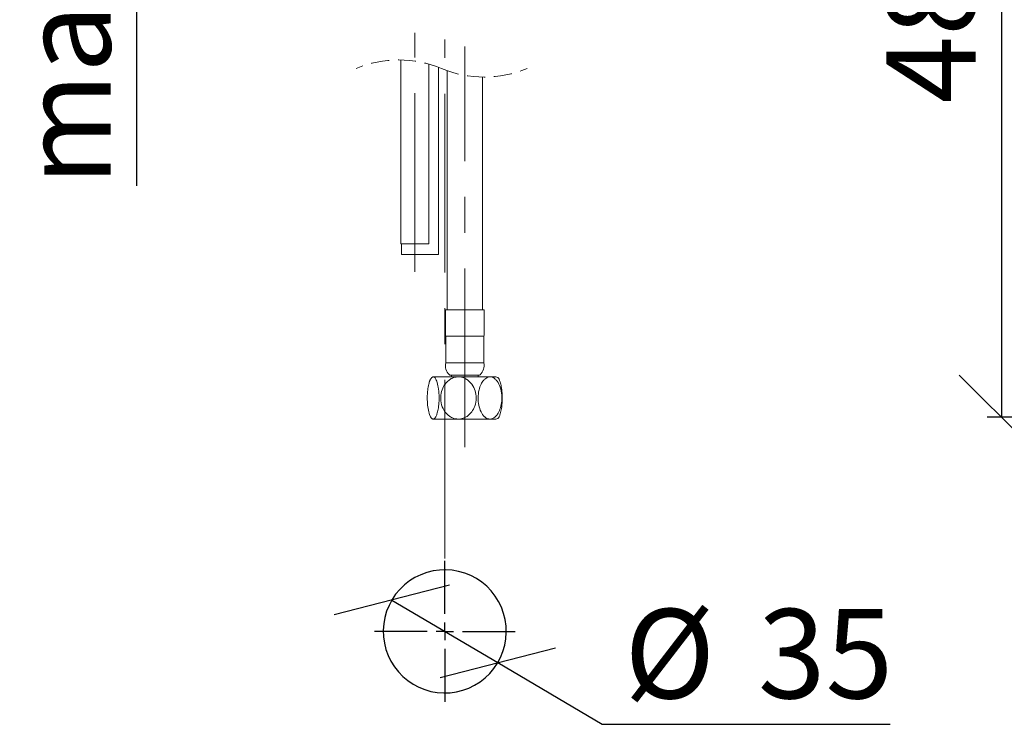
# Model space of a CAD drawing. Units: millimetres. Extents: x 25 to 202, y 16 to 279.
# Drawn here: x 25 to 95, y 115 to 165 of the extents above; entities that cross this region are included whole.
import ezdxf

# ---------------------------------------------------------------- set-up
doc = ezdxf.new("R2010")
doc.units = ezdxf.units.MM
doc.linetypes.add('CENTERX2', pattern=[20.32, 12.7, -2.54, 2.54, -2.54])
doc.linetypes.add('HIDDEN', pattern=[1.905, 1.27, -0.635])
doc.layers.add('BEMASSUNG', color=7, linetype='Continuous')
doc.layers.add('MITTELLINIEN', color=7, linetype='Continuous')
doc.styles.add('SLDTEXTSTYLE0', font='TXT', dxfattribs={"width": 0.7})
doc.dimstyles.new('SLDDIMSTYLE0', dxfattribs={"dimtxt": 6.0452, "dimasz": 6, "dimexe": 0, "dimexo": 0.0625, "dimgap": 1.5113, "dimtad": 1, "dimdec": 0, "dimlfac": 4, "dimrnd": 1e-09, "dimzin": 12, "dimdsep": 46, "dimtxsty": 'SLDTEXTSTYLE0', "dimblk1": 'OBLIQUE', "dimblk2": 'OBLIQUE', "dimsah": 1, "dimcen": 0.09, "dimadec": 0, "dimazin": 3, "dimtfac": 1, "dimtdec": 0, "dimtmove": 0, "dimatfit": 0, "dimldrblk": 'OBLIQUE', "dimfxl": 1, "dimfrac": 2, "dimtolj": 1, "dimtzin": 12, "dimarcsym": 0})
doc.dimstyles.new('SLDDIMSTYLE1', dxfattribs={"dimtxt": 6.0452, "dimasz": 6, "dimexe": 0, "dimexo": 0.0625, "dimgap": 1.5113, "dimtad": 0, "dimtih": 1, "dimtoh": 1, "dimdec": 0, "dimlfac": 4, "dimrnd": 1e-09, "dimzin": 12, "dimdsep": 46, "dimtxsty": 'SLDTEXTSTYLE0', "dimblk1": 'OBLIQUE', "dimblk2": 'OBLIQUE', "dimsah": 1, "dimcen": 0, "dimadec": 0, "dimazin": 3, "dimtfac": 1, "dimtdec": 0, "dimtmove": 0, "dimatfit": 3, "dimldrblk": 'OBLIQUE', "dimfxl": 1, "dimfrac": 2, "dimtolj": 1, "dimtzin": 12, "dimarcsym": 0})
doc.dimstyles.new('SLDDIMSTYLE2', dxfattribs={"dimtxt": 6.0452, "dimasz": 6, "dimexe": 0, "dimexo": 0.0625, "dimgap": 1.5113, "dimtad": 1, "dimdec": 0, "dimlfac": 4, "dimrnd": 1e-09, "dimzin": 12, "dimdsep": 46, "dimtxsty": 'SLDTEXTSTYLE0', "dimblk1": 'OBLIQUE', "dimblk2": 'OBLIQUE', "dimsah": 1, "dimcen": 0.09, "dimadec": 0, "dimazin": 3, "dimtfac": 1, "dimtdec": 0, "dimtofl": 0, "dimtmove": 0, "dimatfit": 3, "dimldrblk": 'OBLIQUE', "dimfxl": 1, "dimfrac": 2, "dimtolj": 1, "dimtzin": 12, "dimarcsym": 0})

# ---------------------------------------------------------------- blocks, each defined once
blk = doc.blocks.new('SW_BROKEN_VIEW_0')
at = {"color": 0, "linetype": 'Continuous'}
for p, q in [((-20.026, 74.89), (11.913, 74.89)), ((-5.463, 2.905), (-5.893, 2.748)), ((-5.019, 3.015), (-5.463, 2.905)), ((-4.565, 3.079), (-5.019, 3.015)), ((-4.107, 3.095), (-4.565, 3.079)), ((-3.651, 3.063), (-4.107, 3.095)), ((-3.2, 2.984), (-3.651, 3.063)), ((-2.759, 2.858), (-3.2, 2.984)), ((-2.335, 2.686), (-2.759, 2.858)), ((-6.693, 2.305), (-7.054, 2.023)), ((-6.305, 2.547), (-6.693, 2.305)), ((-5.893, 2.748), (-6.305, 2.547)), ((-1.931, 2.471), (-2.335, 2.686)), ((-1.551, 2.215), (-1.931, 2.471)), ((-1.2, 1.921), (-1.551, 2.215)), ((-7.384, 1.705), (-7.678, 1.354)), ((-7.054, 2.023), (-7.384, 1.705)), ((-0.882, 1.591), (-1.2, 1.921)), ((-0.6, 1.23), (-0.882, 1.591)), ((-7.934, 0.974), (-8.149, 0.57)), ((-7.678, 1.354), (-7.934, 0.974)), ((-0.357, 0.842), (-0.6, 1.23)), ((-0.157, 0.43), (-0.357, 0.842)), ((-8.32, 0.145), (-8.447, -0.295)), ((-8.149, 0.57), (-8.32, 0.145)), ((0, 0), (-0.157, 0.43)), ((0.111, -0.444), (0, 0)), ((-8.447, -0.295), (-8.526, -0.746)), ((0.175, -0.898), (0.111, -0.444)), ((-8.526, -0.746), (-8.558, -1.203)), ((-8.558, -1.203), (-8.542, -1.66)), ((0.159, -1.812), (0.191, -1.355)), ((0.191, -1.355), (0.175, -0.898)), ((-8.542, -1.66), (-8.478, -2.114)), ((0.079, -2.263), (0.159, -1.812)), ((-8.478, -2.114), (-8.368, -2.558)), ((-8.368, -2.558), (-8.211, -2.989)), ((-0.219, -3.128), (-0.047, -2.703)), ((-0.047, -2.703), (0.079, -2.263)), ((-8.211, -2.989), (-8.01, -3.4)), ((-8.01, -3.4), (-7.768, -3.789)), ((-0.434, -3.532), (-0.219, -3.128)), ((-7.768, -3.789), (-7.486, -4.149)), ((-7.486, -4.149), (-7.168, -4.479)), ((-0.984, -4.263), (-0.69, -3.912)), ((-0.69, -3.912), (-0.434, -3.532)), ((-7.168, -4.479), (-6.817, -4.773)), ((-6.817, -4.773), (-6.437, -5.029)), ((-2.063, -5.106), (-1.674, -4.863)), ((-1.674, -4.863), (-1.314, -4.581)), ((-1.314, -4.581), (-0.984, -4.263)), ((-6.437, -5.029), (-6.033, -5.244)), ((-6.033, -5.244), (-5.608, -5.416)), ((-5.608, -5.416), (-5.168, -5.542)), ((-5.168, -5.542), (-4.717, -5.622)), ((-3.803, -5.637), (-3.349, -5.574)), ((-3.349, -5.574), (-2.905, -5.463)), ((-2.905, -5.463), (-2.474, -5.306)), ((-2.474, -5.306), (-2.063, -5.106)), ((-4.717, -5.622), (-4.26, -5.653)), ((-4.26, -5.653), (-3.803, -5.637))]:
    blk.add_line(p, q, dxfattribs=at)
blk = doc.blocks.new('_OBLIQUE')
at = {"color": 0, "linetype": 'ByBlock', "lineweight": -2}
blk.add_line((-0.5, -0.5), (0.5, 0.5), dxfattribs=at)
blk = doc.blocks.new('_D')
at = {"layer": 'BEMASSUNG'}
for p, q in [((33.492, 198.2), (33.492, 201.2)), ((39.564, 198.2), (32.492, 198.2)), ((33.492, 198.2), (33.492, 186.1)), ((50.026, 186.1), (32.492, 186.1)), ((33.492, 186.1), (33.492, 153.67))]:
    blk.add_line(p, q, dxfattribs=at)
at = {"layer": 'BEMASSUNG', "xscale": 6, "yscale": 6}
for p, rotation in [((33.492, 198.2, 0.025), 270), ((33.492, 186.1, 0.025), 90)]:
    blk.add_blockref('_OBLIQUE', p, dxfattribs=dict(at, rotation=rotation))
at = {"layer": 'BEMASSUNG', "char_height": 6.35, "attachment_point": 1, "rotation": 90, "style": 'SLDTEXTSTYLE0'}
for s, insert in [('50', (25.306, 173.896)), ('max.', (25.306, 153.67))]:
    blk.add_mtext(s, dxfattribs=dict(at, insert=insert))
blk = doc.blocks.new('_D_1')
at = {"layer": 'BEMASSUNG'}
for p, q in [((51.648, 124.254), (59.185, 119.808)), ((59.185, 119.808), (66.595, 115.436)), ((66.595, 115.436), (87.085, 115.436))]:
    blk.add_line(p, q, dxfattribs=at)
at = {"layer": 'BEMASSUNG', "xscale": 6, "yscale": 6}
for p, rotation in [((51.648, 124.254, 0.025), 149.460487161), ((59.185, 119.808, 0.025), 329.460487161)]:
    blk.add_blockref('_OBLIQUE', p, dxfattribs=dict(at, rotation=rotation))
at = {"layer": 'BEMASSUNG', "char_height": 6.35, "attachment_point": 1, "style": 'SLDTEXTSTYLE0'}
for s, insert in [('%%c', (68.182, 123.622)), ('35', (77.678, 123.622))]:
    blk.add_mtext(s, dxfattribs=dict(at, insert=insert))
blk = doc.blocks.new('SW_CENTERMARKSYMBOL_0')
at = {"layer": 'BEMASSUNG', "color": 0}
for p, q in [((0, 1.25), (0, 5)), ((-1.25, 0), (-5, 0)), ((0, 0), (-0.625, 0)), ((0, 0), (0, 0.625)), ((0, 0), (0, -0.625)), ((0, 0), (0.625, 0)), ((1.25, 0), (5, 0)), ((0, -1.25), (0, -5))]:
    blk.add_line(p, q, dxfattribs=at)
blk = doc.blocks.new('_D_6')
at = {"layer": 'BEMASSUNG'}
for p, q in [((116.729, 198.073), (93.984, 198.073)), ((94.984, 198.073), (94.984, 137.239)), ((133.38, 137.239), (93.984, 137.239))]:
    blk.add_line(p, q, dxfattribs=at)
at = {"layer": 'BEMASSUNG', "xscale": 6, "yscale": 6}
for p, rotation in [((94.984, 198.073, 0.025), 90), ((94.984, 137.239, 0.025), 270)]:
    blk.add_blockref('_OBLIQUE', p, dxfattribs=dict(at, rotation=rotation))
at = {"layer": 'BEMASSUNG', "insert": (86.798, 159.526), "char_height": 6.35, "attachment_point": 1, "rotation": 90, "style": 'SLDTEXTSTYLE0'}
blk.add_mtext('481', dxfattribs=at)

msp = doc.modelspace()

# ---------------------------------------------------------------- linework, layer by layer
at = {"color": 7, "linetype": 'Continuous', "lineweight": 15}
for p, q in [((52.286, 162.621), (52.286, 149.56)), ((54.286, 149.56), (54.286, 162.328)), ((54.973, 148.811), (54.973, 162.1)), ((55.586, 161.861), (55.586, 144.861)), ((58.086, 144.861), (58.086, 161.409)), ((53.057, 149.56), (52.286, 149.56)), ((52.348, 149.56), (52.348, 148.811)), ((54.286, 149.56), (53.057, 149.56)), ((52.348, 148.811), (54.973, 148.811)), ((55.461, 144.861), (55.461, 143.086)), ((57.283, 144.861), (55.461, 144.861)), ((58.211, 144.861), (57.283, 144.861)), ((58.211, 143.086), (58.211, 144.861)), ((55.486, 143.011), (55.486, 141.111)), ((57.275, 143.011), (55.486, 143.011)), ((58.186, 143.011), (57.275, 143.011)), ((58.186, 141.111), (58.186, 143.011)), ((57.275, 141.111), (55.486, 141.111)), ((58.186, 141.111), (57.275, 141.111)), ((54.59, 140.111), (54.971, 140.111)), ((54.971, 140.111), (55.921, 140.111)), ((55.89, 140.223), (55.89, 140.111)), ((55.921, 140.111), (56.382, 140.111)), ((56.382, 140.111), (56.931, 140.111)), ((56.931, 140.111), (58.12, 140.111)), ((57.782, 140.111), (57.782, 140.223)), ((58.12, 140.111), (58.628, 140.111)), ((58.628, 140.111), (58.795, 140.111)), ((58.795, 140.111), (59.046, 140.111)), ((59.03, 140.111), (59.03, 140.111)), ((54.436, 137.219), (54.448, 137.203)), ((54.971, 137.111), (54.59, 137.111)), ((55.921, 137.111), (54.971, 137.111)), ((56.382, 137.111), (55.921, 137.111)), ((56.931, 137.111), (56.382, 137.111)), ((58.12, 137.111), (56.931, 137.111)), ((58.628, 137.111), (58.12, 137.111)), ((58.795, 137.111), (58.628, 137.111)), ((59.046, 137.111), (58.795, 137.111)), ((59.03, 137.111), (59.03, 137.111))]:
    msp.add_line(p, q, dxfattribs=at)
at = {"color": 7, "linetype": 'Continuous', "lineweight": 15, "flags": 128}
msp.add_lwpolyline([(55.749, 140.255), (55.758, 140.248), (55.767, 140.241), (55.777, 140.236), (55.788, 140.231), (55.799, 140.227), (55.81, 140.225), (55.821, 140.223), (55.833, 140.223), (55.882, 140.223), (56.024, 140.223), (56.246, 140.223), (56.526, 140.223), (56.836, 140.223), (57.146, 140.223), (57.426, 140.223), (57.648, 140.223), (57.79, 140.223), (57.839, 140.223)], dxfattribs=at)
at = {"color": 7, "linetype": 'HIDDEN', "lineweight": 0}
for centre, start, end in [((52.148, 154.725), 67.38014, 112.61986), ((58.223, 169.305), 247.38014, 292.61986)]:
    msp.add_arc(centre, 7.898, start, end, dxfattribs=at)
at = {"color": 7, "linetype": 'Continuous', "lineweight": 15}
for centre, radius, start, end in [((55.586, 143.086), 0.125, 180.0002, 216.86948), ((58.086, 143.086), 0.125, 323.13114, 359.99917), ((56.336, 140.904), 0.875, 166.27089, 227.85393), ((57.336, 140.904), 0.875, 312.14603, 13.72912), ((57.839, 140.348), 0.125, 269.99964, 312.14672), ((59.046, 139.861), 0.25, 21.74518, 89.99994), ((57.76, 138.611), 3.624, 158.25518, 161.7227), ((55.912, 138.611), 3.624, 18.38996, 21.7449), ((57.76, 138.611), 3.624, 198.0032, 201.74493), ((59.046, 137.361), 0.25, 270.00002, 338.25501), ((55.912, 138.611), 3.624, 338.25508, 341.73616)]:
    msp.add_arc(centre, radius, start, end, dxfattribs=at)
for points, knots in [([(54.59, 140.111), (54.57, 140.108), (54.525, 140.1), (54.46, 140.042), (54.426, 139.988), (54.405, 139.954)], [0, 0, 0, 0, 0.237353, 0.529071, 1, 1, 1, 1]), ([(54.775, 139.954), (54.76, 139.98), (54.729, 140.031), (54.67, 140.091), (54.616, 140.111), (54.591, 140.111), (54.59, 140.111)], [0, 0, 0, 0, 0.359183, 0.702624, 0.987177, 1, 1, 1, 1]), ([(56.382, 140.111), (56.327, 140.109), (56.213, 140.104), (56.043, 140.059), (55.913, 140.005), (55.842, 139.964), (55.824, 139.954)], [0, 0, 0, 0, 0.281944, 0.584129, 0.894955, 1, 1, 1, 1]), ([(56.941, 139.954), (56.887, 139.983), (56.778, 140.041), (56.589, 140.099), (56.454, 140.107), (56.382, 140.111)], [0, 0, 0, 0, 0.312433, 0.632518, 1, 1, 1, 1]), ([(58.628, 140.111), (58.589, 140.108), (58.507, 140.102), (58.377, 140.05), (58.3, 139.989), (58.255, 139.954)], [0, 0, 0, 0, 0.285948, 0.590145, 1, 1, 1, 1]), ([(59.001, 139.954), (58.969, 139.981), (58.899, 140.037), (58.775, 140.095), (58.679, 140.111), (58.63, 140.111), (58.628, 140.111)], [0, 0, 0, 0, 0.305404, 0.646568, 0.984194, 1, 1, 1, 1]), ([(54.405, 139.954), (54.392, 139.929), (54.334, 139.815), (54.26, 139.557), (54.189, 139.133), (54.163, 138.631), (54.188, 138.111), (54.258, 137.661), (54.342, 137.383), (54.404, 137.27), (54.405, 137.269)], [0, 0, 0, 0, 0.030551, 0.140147, 0.291116, 0.500114, 0.687518, 0.85899, 0.9979, 1, 1, 1, 1]), ([(54.775, 137.269), (54.805, 137.333), (54.883, 137.504), (54.954, 137.843), (55.008, 138.295), (55.014, 138.82), (54.964, 139.338), (54.885, 139.723), (54.798, 139.907), (54.775, 139.954)], [0, 0, 0, 0, 0.076823, 0.205464, 0.375235, 0.575094, 0.777225, 0.94367, 1, 1, 1, 1]), ([(55.824, 139.954), (55.738, 139.893), (55.535, 139.75), (55.292, 139.407), (55.126, 138.941), (55.105, 138.392), (55.264, 137.846), (55.539, 137.463), (55.758, 137.313), (55.824, 137.269)], [0, 0, 0, 0, 0.100055, 0.235437, 0.391384, 0.565539, 0.748199, 0.924429, 1, 1, 1, 1]), ([(56.941, 137.269), (56.978, 137.293), (57.129, 137.39), (57.361, 137.635), (57.585, 138.067), (57.672, 138.591), (57.591, 139.133), (57.359, 139.609), (57.097, 139.86), (56.943, 139.952), (56.941, 139.954)], [0, 0, 0, 0, 0.042775, 0.169783, 0.315981, 0.500291, 0.665133, 0.829697, 0.996889, 1, 1, 1, 1]), ([(58.255, 139.954), (58.23, 139.929), (58.122, 139.826), (57.967, 139.57), (57.822, 139.142), (57.767, 138.631), (57.818, 138.103), (57.964, 137.64), (58.142, 137.37), (58.253, 137.27), (58.255, 137.269)], [0, 0, 0, 0, 0.036419, 0.153816, 0.302336, 0.500261, 0.677562, 0.845603, 0.997407, 1, 1, 1, 1]), ([(59.001, 137.269), (59.06, 137.331), (59.206, 137.487), (59.361, 137.832), (59.469, 138.29), (59.482, 138.824), (59.381, 139.353), (59.206, 139.744), (59.046, 139.908), (59.001, 139.954)], [0, 0, 0, 0, 0.087721, 0.219093, 0.38246, 0.570853, 0.764092, 0.934556, 1, 1, 1, 1]), ([(59.35, 139.755), (59.381, 139.643), (59.452, 139.381), (59.498, 138.926), (59.503, 138.404), (59.467, 137.905), (59.382, 137.602), (59.347, 137.478)], [0, 0, 0, 0, 0.151215, 0.353429, 0.59148, 0.832237, 1, 1, 1, 1]), ([(54.405, 137.269), (54.414, 137.254), (54.43, 137.226), (54.458, 137.188), (54.487, 137.157), (54.519, 137.132), (54.553, 137.115), (54.578, 137.112), (54.59, 137.111)], [0, 0, 0, 0, 0.201616, 0.38526, 0.553032, 0.703562, 0.856791, 1, 1, 1, 1]), ([(54.59, 137.111), (54.599, 137.112), (54.618, 137.113), (54.659, 137.129), (54.709, 137.169), (54.745, 137.218), (54.767, 137.253), (54.772, 137.264), (54.775, 137.269)], [0, 0, 0, 0, 0.108602, 0.223218, 0.503686, 0.861927, 0.929871, 1, 1, 1, 1]), ([(55.824, 137.269), (55.874, 137.242), (55.982, 137.183), (56.168, 137.127), (56.307, 137.112), (56.379, 137.111), (56.382, 137.111)], [0, 0, 0, 0, 0.288194, 0.629917, 0.983335, 1, 1, 1, 1]), ([(56.382, 137.111), (56.441, 137.114), (56.56, 137.12), (56.751, 137.17), (56.873, 137.233), (56.941, 137.269)], [0, 0, 0, 0, 0.300194, 0.609172, 1, 1, 1, 1]), ([(58.255, 137.269), (58.291, 137.24), (58.36, 137.184), (58.487, 137.125), (58.58, 137.116), (58.628, 137.111)], [0, 0, 0, 0, 0.330296, 0.649162, 1, 1, 1, 1]), ([(58.628, 137.111), (58.665, 137.114), (58.743, 137.119), (58.859, 137.165), (58.944, 137.219), (58.989, 137.259), (59.001, 137.269)], [0, 0, 0, 0, 0.268365, 0.564853, 0.886627, 1, 1, 1, 1])]:
    msp.add_open_spline(points, degree=3, knots=knots, dxfattribs=at)
at = {"layer": 'MITTELLINIEN', "linetype": 'CENTERX2', "lineweight": 0}
for p, q in [((53.286, 147.56), (53.286, 164.557)), ((55.411, 127.204), (55.411, 164.069)), ((56.836, 135.111), (56.836, 163.573))]:
    msp.add_line(p, q, dxfattribs=at)

# ---------------------------------------------------------------- block references
at = {"color": 7, "linetype": 'Continuous'}
msp.add_blockref('SW_BROKEN_VIEW_0', (59.6, 123.31), dxfattribs=at)
at = {"layer": 'BEMASSUNG'}
msp.add_blockref('SW_CENTERMARKSYMBOL_0', (55.417, 122.031), dxfattribs=at)

# ---------------------------------------------------------------- dimensions: what is measured, and where the dimension line sits
for base, p1, p2, text, dimstyle, picture, middle in [((33.492, 186.1), (39.574, 198.2), (50.036, 186.1), 'max. <>', 'SLDDIMSTYLE0', '_D', (33.492, 168.486)), ((94.984, 137.239), (116.739, 198.073), (133.39, 137.239), '481', 'SLDDIMSTYLE2', '_D_6', (94.984, 166.581))]:
    dim = msp.add_linear_dim(base=base, p1=p1, p2=p2, angle=90, text=text, dimstyle=dimstyle, dxfattribs=at)
    dim.commit()
    dim.dimension.update_dxf_attribs({"geometry": picture, "text_midpoint": middle, "dimtype": 160})
dim = msp.add_diameter_dim_2p(p1=(59.185, 119.808), p2=(51.648, 124.254), dimstyle='SLDDIMSTYLE1', dxfattribs=at)
dim.commit()
dim.dimension.update_dxf_attribs({"geometry": '_D_1', "text_midpoint": (77.634, 120.575), "dimtype": 163})

doc.saveas('drawing.dxf')
